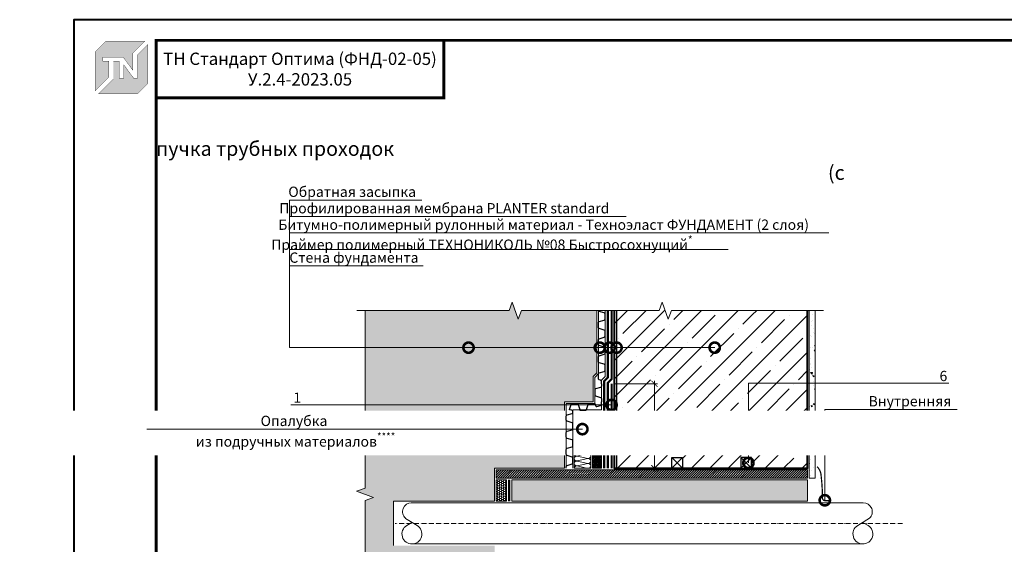
# Model space of a CAD drawing. Units: millimetres. Extents: x -78334 to 111166, y -31745 to 3415.
# Drawn here: x 57134 to 59529, y -7815 to -6540 of the extents above; entities that cross this region are included whole.
import ezdxf
from ezdxf import colors
from ezdxf.entities.mleader import LeaderData, LeaderLine
from ezdxf.enums import TextEntityAlignment as Align
from ezdxf.math import Vec2, Vec3

# ---------------------------------------------------------------- set-up
doc = ezdxf.new("R2010")
doc.units = ezdxf.units.MM
for name, pattern in [('ACAD_ISO10W100', [18, 12, -3, 0, -3]), ('Штриховая', [6, 2, -2, 2]), ('штриховая 50', [1, 0.5, -0.5])]:
    doc.linetypes.add(name, pattern=pattern)
doc.layers.get('0').update_dxf_attribs({"lineweight": 30})
doc.layers.get('DEFPOINTS').update_dxf_attribs({"color": 251, "lineweight": 0})
for name, color, linetype, lineweight in [('FP-XX-МАРКИ ПОМЕЩЕНИЙ', 250, 'Continuous', 25), ('TN-БЕТОН', 251, 'Continuous', 40), ('TN-ГЕРМЕТИК', 20, 'Continuous', 30), ('TN-ГИДРОИЗОЛЯЦИЯ БИТУМАЯ нижняя', 173, 'Continuous', 9), ('TN-ГИДРОИЗОЛЯЦИЯ УСИЛЕНИЕ', 1, 'Continuous', 9), ('TN-ГРУНТОВКА', 6, 'Continuous', 15), ('TN-РАЗМЕРЫ', 184, 'Continuous', 15), ('TN-РАЗМЕРЫ @ 10', 184, 'Continuous', 15), ('TN-УТЕПЛИТЕЛЬ КВ', 42, 'Continuous', 15), ('ТН_Гравий', 34, 'Continuous', 25)]:
    doc.layers.add(name, color=color, linetype=linetype, lineweight=lineweight)
for name, color, linetype, lineweight, true_color in [('TN-АННОТАЦИИ', 7, 'Continuous', 20, 0x000000), ('TN-АННОТАЦИИ @ 10', 7, 'Continuous', 20, 0x000000), ('TN-АННТОТАЦИИ', 7, 'Continuous', 20, 0x000000), ('TN-ТАБЛИЦЫ', 7, 'Continuous', 40, 0x000000)]:
    doc.layers.add(name, color=color, linetype=linetype, lineweight=lineweight, true_color=true_color)
doc.styles.add('TN-Текст', font='isocpeur.ttf')
doc.styles.add('TN-Текст-Аннотативный', font='isocpeur.ttf')
doc.styles.add('ПТС-Текст-Аннотативный', font='isocpeur.ttf')
doc.dimstyles.new('ПТС-Размеры-Аннотативный$0', dxfattribs={"dimtxt": 2.5, "dimasz": 1.5, "dimexe": 0.7, "dimexo": 1, "dimgap": 0.8, "dimtad": 1, "dimdec": 0, "dimzin": 0, "dimdsep": 46, "dimtxsty": 'TN-Текст-Аннотативный', "dimblk": 'ARCHTICK', "dimcen": 2, "dimdle": 0.7, "dimadec": 0, "dimazin": 0, "dimtfac": 1, "dimtdec": 0, "dimtmove": 1, "dimatfit": 3, "dimfxl": 0.7, "dimtolj": 1, "dimtzin": 0, "dimlwd": -1, "dimlwe": -1, "dimarcsym": 0})

# ---------------------------------------------------------------- blocks, each defined once
blk = doc.blocks.new('*U282')
at = {"color": 34, "lineweight": 15}
for points in [[(41.6, 16), (0, 16)], [(41.6, 0), (0, 0)], [(83.2, 16), (41.6, 16)], [(83.2, 0), (41.6, 0)], [(124.8, 16), (83.2, 16)], [(124.8, 0), (83.2, 0)], [(166.4, 16), (124.8, 16)], [(166.4, 0), (124.8, 0)], [(208, 16), (166.4, 16)], [(208, 0), (166.4, 0)]]:
    blk.add_lwpolyline(points, dxfattribs=at)
at = {"color": 34}
for points in [[(41.6, 16), (34.8, 16, 0.331206), (33.3, 14.9), (29.5, 2.3, -0.331206), (26.4, 0), (15.2, 0, -0.331206), (12.1, 2.3), (8.3, 14.9, 0.331206), (6.8, 16), (0, 16)], [(83.2, 16), (76.4, 16, 0.331206), (74.9, 14.9), (71.1, 2.3, -0.331206), (68, 0), (56.8, 0, -0.331206), (53.7, 2.3), (49.9, 14.9, 0.331206), (48.4, 16), (41.6, 16)], [(124.8, 16), (118, 16, 0.331206), (116.5, 14.9), (112.7, 2.3, -0.331206), (109.6, 0), (98.4, 0, -0.331206), (95.3, 2.3), (91.5, 14.9, 0.331206), (90, 16), (83.2, 16)], [(166.4, 16), (159.6, 16, 0.331206), (158.1, 14.9), (154.3, 2.3, -0.331206), (151.2, 0), (140, 0, -0.331206), (136.9, 2.3), (133.1, 14.9, 0.331206), (131.6, 16), (124.8, 16)], [(208, 16), (201.2, 16, 0.331206), (199.7, 14.9), (195.9, 2.3, -0.331206), (192.8, 0), (181.6, 0, -0.331206), (178.5, 2.3), (174.7, 14.9, 0.331206), (173.2, 16), (166.4, 16)]]:
    blk.add_lwpolyline(points, format="xyb", dxfattribs=at)
blk = doc.blocks.new('*U242')
at = {"lineweight": 0}
blk.add_wipeout([(-1460, -55), (-1460, 4593), (-1254, 4668), (-1666, 4818), (-1460, 4893), (-1460, 9336), (-1254, 9411), (-1666, 9561), (-1460, 9636), (-1460, 14301), (0, 14301), (0, 9636), (-206, 9561), (206, 9411), (0, 9336), (0, 4893), (-206, 4818), (206, 4668), (0, 4593), (0, -55)], dxfattribs=at).dxf.layer = 'FP-XX-МАРКИ ПОМЕЩЕНИЙ'
at = {"linetype": 'Continuous'}
blk.add_lwpolyline([(0, 14428), (0, 9636), (0, 9636), (-206, 9561), (206, 9411), (0, 9336), (0, 9336), (0, 4893), (-206, 4818), (206, 4668), (0, 4593), (0, -200)], dxfattribs=at)
blk = doc.blocks.new('_ARCHTICK')
at = {"color": 0, "linetype": 'ByBlock', "ltscale": 10, "const_width": 0.15}
blk.add_lwpolyline([(-0.5, -0.5), (0.5, 0.5)], dxfattribs=at)
blk = doc.blocks.new('*D274')
at = {"layer": 'DEFPOINTS', "color": 0, "transparency": 16777216}
for p in [(58571, -7425.1), (58677.9, -7425.1), (58576, -7630.4)]:
    blk.add_point(p, dxfattribs=at)
at = {"layer": 'TN-РАЗМЕРЫ', "color": 0, "transparency": 16777216}
for p, q in [((58677.9, -7637.4), (58677.9, -7418.1)), ((58581, -7425.1), (58684.9, -7425.1)), ((58586, -7630.4), (58684.9, -7630.4))]:
    blk.add_line(p, q, dxfattribs=at)
at = {"layer": 'TN-РАЗМЕРЫ', "color": 0, "transparency": 16777216, "xscale": 15, "yscale": 15, "zscale": 15}
for p, rotation in [((58677.9, -7425.1), 90), ((58677.9, -7630.4), 270)]:
    blk.add_blockref('_ARCHTICK', p, dxfattribs=dict(at, rotation=rotation))
at = {"layer": 'TN-РАЗМЕРЫ', "color": 0, "transparency": 16777216, "insert": (58657.4, -7527.8), "char_height": 25, "attachment_point": 5, "rotation": 90, "style": 'TN-Текст-Аннотативный', "bg_fill": 3, "box_fill_scale": 1.1, "bg_fill_color": 256, "bg_fill_true_color": 13158600, "bg_fill_transparency": 0}
blk.add_mtext('\\A1;200', dxfattribs=at)
blk = doc.blocks.new('*U243')
at = {"lineweight": 0}
blk.add_wipeout([(-670, -55), (-670, 3500), (-464, 3575), (-876, 3725), (-670, 3800), (-670, 7149), (-464, 7224), (-876, 7374), (-670, 7449), (-670, 11444), (0, 11444), (0, 7449), (-206, 7374), (206, 7224), (0, 7149), (0, 3800), (-206, 3725), (206, 3575), (0, 3500), (0, -55)], dxfattribs=at).dxf.layer = 'FP-XX-МАРКИ ПОМЕЩЕНИЙ'
at = {"linetype": 'Continuous'}
blk.add_lwpolyline([(0, 11149), (0, 7449), (0, 7449), (-206, 7374), (206, 7224), (0, 7149), (0, 7149), (0, 3800), (-206, 3725), (206, 3575), (0, 3500), (0, -200)], dxfattribs=at)
blk = doc.blocks.new('*U59')
blk.add_lwpolyline([(0, 0), (420, 0), (420, 297), (0, 297)], close=True)
at = {"const_width": 0.7}
blk.add_lwpolyline([(20, 5), (415, 5), (415, 292), (20, 292)], close=True, dxfattribs=at)
at = {"color": 0, "style": 'TN-Текст', "flags": 8}
for tag, p, height in [('ФОРМА6_001', (341.77, 11.28), 3.5), ('ФОРМАТ', (397, 1.5), 2.5)]:
    blk.add_attdef(tag, p, '', height=height, dxfattribs=at)
blk.add_attdef('ЛИСТ__', text='', height=2.5, dxfattribs=at).set_placement((410, 9.5), align=Align.MIDDLE_CENTER)
blk = doc.blocks.new('*U247')
at = {"ltscale": 100}
for p, q in [((0, 84), (24, 84)), ((0, 4), (0, 84)), ((24, 84), (48, 84)), ((48, 84), (72, 84)), ((72, 84), (96, 84)), ((96, 84), (120, 84)), ((120, 84), (144, 84)), ((144, 84), (168, 84)), ((168, 84), (192, 84)), ((192, 84), (216, 84)), ((216, 84), (240, 84)), ((240, 84), (264, 84)), ((264, 84), (288, 84)), ((0, 4), (24, 4)), ((24, 4), (48, 4)), ((48, 4), (72, 4)), ((72, 4), (96, 4)), ((96, 4), (120, 4)), ((120, 4), (144, 4)), ((144, 4), (168, 4)), ((168, 4), (192, 4)), ((192, 4), (216, 4)), ((216, 4), (240, 4)), ((240, 4), (264, 4)), ((264, 4), (288, 4))]:
    blk.add_line(p, q, dxfattribs=at)
at = {"lineweight": 9, "ltscale": 100, "transparency": 33554559}
for points in [[(0, 4, 0.451718), (11.9, 17.5), (0.1, 70.5, -1.135042), (23.9, 70.5), (12.1, 17.5, 0.451718), (24, 4, 0.451718)], [(24, 4, 0.451718), (35.9, 17.5), (24.1, 70.5, -1.135042), (47.9, 70.5), (36.1, 17.5, 0.451718), (48, 4, 0.451718)], [(48, 4, 0.451718), (59.9, 17.5), (48.1, 70.5, -1.135042), (71.9, 70.5), (60.1, 17.5, 0.451718), (72, 4, 0.451718)], [(72, 4, 0.451718), (83.9, 17.5), (72.1, 70.5, -1.135042), (95.9, 70.5), (84.1, 17.5, 0.451718), (96, 4, 0.451718)], [(96, 4, 0.451718), (107.9, 17.5), (96.1, 70.5, -1.135042), (119.9, 70.5), (108.1, 17.5, 0.451718), (120, 4, 0.451718)], [(120, 4, 0.451718), (131.9, 17.5), (120.1, 70.5, -1.135042), (143.9, 70.5), (132.1, 17.5, 0.451718), (144, 4, 0.451718)], [(144, 4, 0.451718), (155.9, 17.5), (144.1, 70.5, -1.135042), (167.9, 70.5), (156.1, 17.5, 0.451718), (168, 4, 0.451718)], [(168, 4, 0.451718), (179.9, 17.5), (168.1, 70.5, -1.135042), (191.9, 70.5), (180.1, 17.5, 0.451718), (192, 4, 0.451718)], [(192, 4, 0.451718), (203.9, 17.5), (192.1, 70.5, -1.135042), (215.9, 70.5), (204.1, 17.5, 0.451718), (216, 4, 0.451718)], [(216, 4, 0.451718), (227.9, 17.5), (216.1, 70.5, -1.135042), (239.9, 70.5), (228.1, 17.5, 0.451718), (240, 4, 0.451718)], [(240, 4, 0.451718), (251.9, 17.5), (240.1, 70.5, -1.135042), (263.9, 70.5), (252.1, 17.5, 0.451718), (264, 4, 0.451718)], [(264, 4, 0.451718), (275.9, 17.5), (264.1, 70.5, -1.135042), (287.9, 70.5), (276.1, 17.5, 0.451718), (288, 4, 0.451718)]]:
    blk.add_lwpolyline(points, format="xyb", dxfattribs=at)
blk = doc.blocks.new('_DotSmall')
at = {"color": 0, "linetype": 'ByBlock', "const_width": 0.5}
blk.add_lwpolyline([(-0.0625, 0, 1), (0.0625, 0, 1)], format="xyb", close=True, dxfattribs=at)
blk = doc.blocks.new('TN_логотоп')
h = blk.add_hatch(color=1)
h.dxf.hatch_style = 1
h.paths.add_polyline_path([(-110.4, 15.5), (-110.4, 204.9), (-59, 256.2), (130.4, 256.2), (72.8, 198.7), (72.8, 114.9), (25.6, 179.3), (-73.9, 179.3), (-73.9, 158.9), (-44.6, 158.9), (-44.6, 81.3)])
h.paths.add_polyline_path([(-94.7, 0), (-22.3, 72.4), (-22.3, 158.8), (6.8, 158.8), (6.8, 76.8), (28.8, 76.8), (28.8, 141.3), (75.9, 76.9), (94.7, 76.9), (94.7, 189.5), (145.9, 240.7), (145.9, 51.2), (94.7, 0)])
at = {"color": 1, "const_width": 1.44}
for points in [[(-110.4, 15.5), (-110.4, 204.9), (-59, 256.2), (130.4, 256.2), (72.8, 198.7), (72.8, 114.9), (25.6, 179.3), (-73.9, 179.3), (-73.9, 158.9), (-44.6, 158.9), (-44.6, 81.3)], [(-94.7, 0), (-22.3, 72.4), (-22.3, 158.8), (6.8, 158.8), (6.8, 76.8), (28.8, 76.8), (28.8, 141.3), (75.9, 76.9), (94.7, 76.9), (94.7, 189.5), (145.9, 240.7), (145.9, 51.2), (94.7, 0)]]:
    blk.add_lwpolyline(points, close=True, dxfattribs=at)

msp = doc.modelspace()

# ---------------------------------------------------------------- hatches: boundary and pattern name
at = {"lineweight": 9, "transparency": 33554687}
h = msp.add_hatch(dxfattribs=at)
h.set_pattern_fill('AR-SAND', color=256, scale=0.5)
h.set_pattern_definition([(37.5, (29815.253, -26018.648), (-0.800016, 24.470662), [0, -19.304, 0, -21.59, 0, -20.6375]), (7.5, (29815.253, -26018.648), (22.476164, 35.841255), [0, -10.414, 0, -17.399, 0, -6.6675]), (327.5, (29799.632, -26018.648), (39.549619, 0.071859), [0, -6.35, 0, -22.86, 0, -29.845]), (317.5, (29799.632, -26018.648), (38.177823, 11.146466), [0, -3.175, 0, -14.986, 0, -17.145])])
h.paths.add_polyline_path([(58042.8, -7818.4), (58042.8, -7710.4), (58288.9, -7710.4), (58288.9, -7630.4), (58459, -7630.4), (58459, -7468.7), (58529, -7468.7), (58529, -7407.7), (58538, -7398.7), (58538, -7219.3), (57947.9, -7219.3), (57947.9, -8670.1), (58538, -8670.1), (58538, -8490.7), (58529, -8481.7), (58529, -8464.4), (58459, -8464.4), (58459, -8259), (58288.9, -8259), (58288.9, -8179), (58193, -8179), (58042.8, -8179), (58042.8, -8071), (58193, -8071), (58288.9, -8071), (58288.9, -7991), (58459, -7991), (58459, -7898.4), (58288.9, -7898.4), (58288.9, -7818.4)])
at = {"layer": 'TN-БЕТОН', "lineweight": 9}
h = msp.add_hatch(dxfattribs=at)
h.set_pattern_fill('ANSI35', color=256, scale=10)
h.set_pattern_definition([(45, (28438.777, 27.31), (-44.90128, 44.90128), []), (45, (28483.68, 27.31), (-44.90128, 44.90128), [79.375, -15.875, 0, -15.875])])
h.paths.add_polyline_path([(58580, -7219.3), (58580, -7630.4), (59050, -7630.4), (59050, -7219.3)])
h = msp.add_hatch(dxfattribs=at)
h.set_pattern_fill('AR-CONC', color=256, scale=0.2, angle=90)
h.set_pattern_definition([(140, (38586.29, -38320.3), (3.187817, 36.436934), [3.81, -41.91]), (85, (38586.29, -38320.3), (-38.21137, -7.048684), [3.048, -33.528117]), (190.45144, (38586.556, -38317.262), (-35.02355, 29.38825), [3.238, -35.61805]), (136.1842, (38576.13, -38320.3), (8.408466, 54.21581), [5.715, -62.865]), (186.63556, (38576.83, -38315.78), (-49.485225, 47.48083), [4.857005, -53.42712]), (81.18415, (38576.13, -38320.3), (-49.485225, 47.48083), [4.57199, -50.29195]), (111, (38578.67, -38315.22), (20.45304, 30.322878), [3.81, -41.91]), (56, (38578.67, -38315.22), (-36.837593, 12.360406), [3.048, -33.528]), (161.45145, (38580.375, -38312.69), (-16.384554, 42.683284), [3.238, -35.617988]), (127.5, (38586.29, -38320.299), (-16.911008, 0.6177207), [0, -33.1216, 0, -34.036, 0, -33.655]), (97.5, (38586.29, -38320.299), (-20.036115, 13.3639325), [0, -19.4056, 0, -32.3596, 0, -12.827]), (57.5, (38586.29, -38331.627), (1.145749, 27.118119), [0, -12.7, 0, -39.624, 0, -52.578]), (47.5, (38586.29, -38336.707), (-5.085298, 29.625836), [0, -16.51, 0, -26.3144, 0, -37.338])])
h.paths.add_polyline_path([(59069, -7654.4), (59069, -7219.3), (59054, -7219.3), (59054, -7654.4)])
at = {"layer": 'TN-ГЕРМЕТИК', "lineweight": 18}
h = msp.add_hatch(dxfattribs=at)
h.set_pattern_fill('HONEY', color=256, angle=180)
h.set_pattern_definition([(180, (31939.917, -25708.0576), (-4.7625, -2.74963064), [3.175, -6.35]), (300, (31939.917, -25708.0576), (4.7625, -2.74963066), [3.175, -6.35]), (240, (31939.917, -25708.0576), (-1e-08, -5.4992613), [-6.35, 3.175])])
h.paths.add_polyline_path([(58317.9, -7710.4), (58317.9, -7658.4), (58292.9, -7658.4), (58292.9, -7710.4)])
h = msp.add_hatch(dxfattribs=at)
h.set_pattern_fill('HONEY', color=256, scale=2)
h.set_pattern_definition([(0, (1836.2206, -3124.269), (9.525, 5.4992613), [6.35, -12.7]), (120, (1836.2206, -3124.269), (-9.525, 5.4992613), [6.35, -12.7]), (60, (1836.2206, -3124.269), (2e-08, 10.9985226), [-12.7, 6.35])])
h.paths.add_polyline_path([(58330.9, -7710.4), (59050, -7710.4), (59050, -7658.4), (58330.9, -7658.4)])

# ---------------------------------------------------------------- linework, layer by layer
at = {"lineweight": 15, "ltscale": 3}
for p, q in [((59185.6, -7714.4), (58086.2, -7714.4)), ((58100.4, -7769.5), (58072.1, -7752.1)), ((59172.3, -7769.5), (59200.6, -7752)), ((58075.4, -7769.5), (58087.9, -7761.8)), ((59197.3, -7769.5), (59184.8, -7761.8)), ((59185.6, -7814.4), (58089.7, -7814.4))]:
    msp.add_line(p, q, dxfattribs=at)
at = {"linetype": 'ACAD_ISO10W100', "lineweight": 9}
msp.add_line((59281.4, -7764.4), (58046.8, -7764.4), dxfattribs=at)
at = {"lineweight": 9, "transparency": 33554687}
msp.add_lwpolyline([(58042.8, -7818.4), (58042.8, -7710.4), (58288.9, -7710.4), (58288.9, -7630.4), (58459, -7630.4), (58459, -7468.7), (58529, -7468.7), (58529, -7407.7), (58538, -7398.7), (58538, -7219.3), (57947.9, -7219.3), (57947.9, -8670.1)], dxfattribs=at)
at = {"lineweight": 15, "const_width": 3}
msp.add_lwpolyline([(59073.6, -7626.4), (59076.5, -7630.1, -0.136318), (59082.9, -7645.5, -0.029954), (59086.5, -7703, 0.398504), (59092.2, -7709), (59102, -7709.1)], format="xyb", dxfattribs=at)
at = {"lineweight": 15, "ltscale": 3}
for centre, radius, start, end in [((58086.6, -7736), 21.6, 88.8036, 227.7252), ((59186.1, -7736), 21.6, 312.2778, 91.1994), ((58087.9, -7790.2), 24.2, 121.0668, 271.918), ((58087.9, -7790.2), 24.2, 268.0879, 58.9391), ((59184.8, -7790.2), 24.2, 121.0638, 271.915), ((59184.8, -7790.2), 24.2, 268.085, 58.9362)]:
    msp.add_arc(centre, radius, start, end, dxfattribs=at)
at = {"layer": 'TN-БЕТОН'}
msp.add_lwpolyline([(58580, -7219.3), (58580, -7630.4), (59050, -7630.4), (59050, -7219.3)], close=True, dxfattribs=at)
at = {"layer": 'TN-БЕТОН', "lineweight": 20}
msp.add_lwpolyline([(59069, -7654.4), (59069, -7219.3), (59054, -7219.3), (59054, -7654.4)], close=True, dxfattribs=at)
at = {"layer": 'TN-ГЕРМЕТИК', "lineweight": 18}
for points in [[(58292.9, -7658.4), (58317.9, -7658.4), (58317.9, -7710.4), (58292.9, -7710.4)], [(58330.9, -7710.4), (59050, -7710.4), (59050, -7658.4), (58330.9, -7658.4)]]:
    msp.add_lwpolyline(points, close=True, dxfattribs=at)
at = {"layer": 'TN-ГИДРОИЗОЛЯЦИЯ БИТУМАЯ нижняя', "linetype": 'штриховая 50', "ltscale": 10, "const_width": 5}
for points in [[(58555.5, -7630.4), (58555.5, -7418.7), (58564.5, -7409.7), (58564.5, -7219.3)], [(58564.5, -7630.4), (58564.5, -7422.4), (58573.5, -7413.4), (58573.5, -7219.3)], [(58324.4, -7658.4), (58324.4, -7710.4)]]:
    msp.add_lwpolyline(points, dxfattribs=at)
at = {"layer": 'TN-ГИДРОИЗОЛЯЦИЯ УСИЛЕНИЕ', "linetype": 'штриховая 50', "ltscale": 10, "const_width": 5}
msp.add_lwpolyline([(58573.5, -7630.4), (58573.5, -7425.1)], dxfattribs=at)
at = {"layer": 'TN-ГРУНТОВКА', "linetype": 'Штриховая', "ltscale": 0.5, "const_width": 3}
msp.add_lwpolyline([(58586, -7630.4), (58586, -7247.2)], dxfattribs=at)
at = {"layer": 'TN-ТАБЛИЦЫ', "color": 7, "const_width": 7}
msp.add_lwpolyline([(58165.7, -6730), (57465.7, -6730), (57465.7, -6590), (58165.7, -6590)], close=True, dxfattribs=at)

# ---------------------------------------------------------------- block references
at = {"xscale": 0.5, "yscale": 0.5, "zscale": 0.5}
msp.add_blockref('TN_логотоп', (57372.8, -6720.4), dxfattribs=at)
at = {"layer": 'TN-УТЕПЛИТЕЛЬ КВ', "ltscale": 100, "xscale": -0.5, "yscale": 0.5, "zscale": 0.5, "rotation": 90}
msp.add_blockref('*U247', (58524.8, -7492.7), dxfattribs=at)
at = {"layer": 'ТН_Гравий', "ltscale": 100, "xscale": -1, "rotation": 90}
msp.add_blockref('*U282', (58558, -7199), dxfattribs=at)

# ---------------------------------------------------------------- texts
at = {"layer": 'TN-АННОТАЦИИ', "color": 0, "insert": (57815.7, -6660), "char_height": 30, "width": 700, "attachment_point": 5, "style": 'TN-Текст-Аннотативный'}
msp.add_mtext('ТН Стандарт Оптима (ФНД-02-05)\\P{\\fISOCPEUR|b1|i0|c204|p34;\\C1;У.2.4-2023.05}', dxfattribs=at)
at = {"layer": 'TN-АННТОТАЦИИ', "char_height": 35, "attachment_point": 1, "style": 'ПТС-Текст-Аннотативный'}
for s, insert in [('\\pi401.15442;{\\fISOCPEUR|b1|i0|c204|p34;Обустройство трубных проходок с применением\\P\\pi402.87294;специальных вводов заводсткого изготовления}', (50565.7, -6777.6)), ('\\pi440.92954;{\\fISOCPEUR|b1|i0|c204|p34;Обустройство трубных проходок. Вариант 1\\P\\pi492.91792;(с применением мастики ТЕХНОНИКОЛЬ)}', (52865.7, -6777.6)), ('\\pi437.51874;{\\fISOCPEUR|b1|i0|c204|p34;Обустройство трубных проходок. Вариант 2\\P\\pi112.40442;(с применением безосновного битумно-полимерного материала ТН Флекс)}', (55165.7, -6777.6)), ('\\pi496.4599;{\\fISOCPEUR|b1|i0|c204|p34;Обустройство пучка трубных проходок}', (57465.7, -6777.6))]:
    msp.add_mtext_dynamic_manual_height_columns(s, width=1850, gutter_width=20358.2, heights=[129.4], dxfattribs=dict(at, insert=insert))

# ---------------------------------------------------------------- next in the draw order: block references
at = {"layer": 'TN-АННОТАЦИИ', "xscale": 0.1, "yscale": 0.1, "zscale": 0.1}
msp.add_blockref('*U242', (57974.1, -8642.2), dxfattribs=at)

# ---------------------------------------------------------------- next in the draw order: dimensions: what is measured, and where the dimension line sits
at = {"layer": 'TN-РАЗМЕРЫ @ 10'}
dim = msp.add_linear_dim(base=(58677.9, -7425.1), p1=(58576, -7630.4), p2=(58571, -7425.1), angle=90, text='200', dimstyle='ПТС-Размеры-Аннотативный$0', override={"dimscale": 10, "dimtix": 0, "dimtofl": 1, "dimtmove": 1, "dimatfit": 3, "dimtfill": 1}, dxfattribs=at)
dim.commit()
dim.dimension.update_dxf_attribs({"geometry": '*D274', "text_midpoint": (58657.4, -7527.8)})

# ---------------------------------------------------------------- next in the draw order: wipeouts: each hides what was drawn before it
for points in [[(58720.2, -7604.4), (58746.2, -7604.4), (58746.2, -7630.4), (58720.2, -7630.4)], [(58887.7, -7604.4), (58913.7, -7604.4), (58913.7, -7630.4), (58887.7, -7630.4)]]:
    msp.add_wipeout(points)

# ---------------------------------------------------------------- next in the draw order: linework, layer by layer
at = {"layer": 'TN-ГЕРМЕТИК'}
for points in [[(58720.2, -7604.4), (58746.2, -7604.4), (58746.2, -7630.4), (58720.2, -7630.4)], [(58913.7, -7604.4), (58887.7, -7604.4), (58887.7, -7630.4), (58913.7, -7630.4)]]:
    msp.add_lwpolyline(points, close=True, dxfattribs=at)
for points in [[(58720.2, -7604.4), (58746.2, -7630.4)], [(58720.2, -7630.4), (58746.2, -7604.4)], [(58913.7, -7604.4), (58887.7, -7630.4)], [(58913.7, -7630.4), (58887.7, -7604.4)]]:
    msp.add_lwpolyline(points, dxfattribs=at)

# ---------------------------------------------------------------- next in the draw order: block references
at = {"layer": 'TN-АННОТАЦИИ', "xscale": -0.1, "yscale": 0.1, "zscale": 0.1, "rotation": 90}
msp.add_blockref('*U243', (59069, -7247.2), dxfattribs=at)

# ---------------------------------------------------------------- next in the draw order: block references
at = {"layer": 'TN-ТАБЛИЦЫ', "color": 7, "xscale": 10, "yscale": 10, "zscale": 10}
msp.add_blockref('*U59', (57265.7, -9510), dxfattribs=at)

# ---------------------------------------------------------------- next in the draw order: leaders
at = {"layer": 'TN-АННОТАЦИИ @ 10'}
ml = msp.add_multileader_mtext('Standard', dxfattribs=at)
ml.set_content('\\A1;Обратная засыпка', color=256, style='TN-Текст')
ml.set_leader_properties(color=256, linetype='ByLayer', lineweight=-1)
ml.set_arrow_properties(name='DOTSMALL')
ml.build(insert=Vec2(0, 0))
ml.multileader.update_dxf_attribs({"text_left_attachment_type": 6, "text_right_attachment_type": 6, "dogleg_length": 100, "arrow_head_size": 50, "scale": 10})
ctx = ml.context
ctx.base_point, ctx.scale, ctx.char_height, ctx.arrow_head_size, ctx.landing_gap_size, ctx.plane_origin = Vec3(57798.2, -6978.3), 10, 25, 50, 0, Vec3(55687.5, -7872.2)
ctx.left_attachment, ctx.right_attachment, ctx.text_align_type = 6, 6, 1
notes = []
notes.append((ctx, [(1, (1, 1, 0), (57790, -6978.3), (1, 0), 8.18, [(0, [(58225.6, -7337.2), (57790, -7337.2)], 0, [])])]))
ctx.mtext.insert, ctx.mtext.alignment, ctx.mtext.line_spacing_style, ctx.mtext.flow_direction = Vec3(57942.6, -6945.8), 2, 2, 5
ml = msp.add_multileader_mtext('Standard', dxfattribs=at)
ml.set_content('\\A1;Профилированная мембрана PLANTER standard', color=256, style='TN-Текст')
ml.set_leader_properties(color=256, linetype='ByLayer', lineweight=-1)
ml.set_arrow_properties(name='DOTSMALL')
ml.build(insert=Vec2(0, 0))
ml.multileader.update_dxf_attribs({"text_left_attachment_type": 6, "text_right_attachment_type": 6, "dogleg_length": 100, "arrow_head_size": 50, "scale": 10})
ctx = ml.context
ctx.base_point, ctx.scale, ctx.char_height, ctx.arrow_head_size, ctx.landing_gap_size, ctx.plane_origin = Vec3(57798.2, -7018.3), 10, 25, 50, 0, Vec3(55687.5, -8067.8)
ctx.left_attachment, ctx.right_attachment, ctx.text_align_type = 6, 6, 1
notes.append((ctx, [(1, (1, 1, 0), (57790, -7018.3), (1, 0), 8.18, [(0, [(58544.8, -7337.2), (57790, -7337.2)], 0, [])])]))
ctx.mtext.insert, ctx.mtext.alignment, ctx.mtext.line_spacing_style, ctx.mtext.flow_direction = Vec3(58166.9, -6985.8), 2, 2, 5
ml = msp.add_multileader_mtext('Standard', dxfattribs=at)
ml.set_content('\\A1;Битумно-полимерный рулонный материал - Техноэласт ФУНДАМЕНТ (2 слоя)', color=256, style='TN-Текст')
ml.set_leader_properties(color=256, linetype='ByLayer', lineweight=-1)
ml.set_arrow_properties(name='DOTSMALL')
ml.build(insert=Vec2(0, 0))
ml.multileader.update_dxf_attribs({"text_left_attachment_type": 6, "text_right_attachment_type": 6, "dogleg_length": 100, "arrow_head_size": 50, "scale": 10})
ctx = ml.context
ctx.base_point, ctx.scale, ctx.char_height, ctx.arrow_head_size, ctx.landing_gap_size, ctx.plane_origin = Vec3(57798.2, -7058.3), 10, 25, 50, 0, Vec3(55687.5, -7992.2)
ctx.left_attachment, ctx.right_attachment, ctx.text_align_type = 6, 6, 1
notes.append((ctx, [(1, (1, 1, 0), (57790, -7058.3), (1, 0), 8.18, [(0, [(58568.8, -7337.2), (57790, -7337.2)], 0, [])])]))
ctx.mtext.insert, ctx.mtext.alignment, ctx.mtext.line_spacing_style, ctx.mtext.flow_direction = Vec3(58408.2, -7025.8), 2, 2, 5
ml = msp.add_multileader_mtext('Standard', dxfattribs=at)
ml.set_content('\\A1;Праймер полимерный ТЕХНОНИКОЛЬ №08 Быстросохнущий{\\H0.7x;\\S*^ ;}', color=256, style='TN-Текст')
ml.set_leader_properties(color=256, linetype='ByLayer', lineweight=-1)
ml.set_arrow_properties(name='DOTSMALL')
ml.build(insert=Vec2(0, 0))
ml.multileader.update_dxf_attribs({"text_left_attachment_type": 6, "text_right_attachment_type": 6, "dogleg_length": 100, "arrow_head_size": 50, "scale": 10})
ctx = ml.context
ctx.base_point, ctx.scale, ctx.char_height, ctx.arrow_head_size, ctx.landing_gap_size, ctx.plane_origin = Vec3(57798.2, -7098.3), 10, 25, 50, 0, Vec3(55687.5, -8032.2)
ctx.left_attachment, ctx.right_attachment, ctx.text_align_type = 6, 6, 1
notes.append((ctx, [(1, (1, 1, 0), (57790, -7098.3), (1, 0), 8.18, [(0, [(58585.7, -7337.2), (57790, -7337.2)], 0, [])])]))
ctx.mtext.insert, ctx.mtext.alignment, ctx.mtext.line_spacing_style, ctx.mtext.flow_direction = Vec3(58258.2, -7065.8), 2, 2, 5
ml = msp.add_multileader_mtext('Standard', dxfattribs=at)
ml.set_content('Стена фундамента', color=256, style='TN-Текст')
ml.set_leader_properties(color=256, linetype='ByLayer', lineweight=-1)
ml.set_arrow_properties(name='DOTSMALL')
ml.build(insert=Vec2(0, 0))
ml.multileader.update_dxf_attribs({"text_left_attachment_type": 6, "text_right_attachment_type": 6, "dogleg_length": 100, "arrow_head_size": 50, "scale": 10})
ctx = ml.context
ctx.base_point, ctx.scale, ctx.char_height, ctx.arrow_head_size, ctx.landing_gap_size, ctx.plane_origin = Vec3(57798.2, -7138.3), 10, 25, 50, 0, Vec3(55687.5, -8152.2)
ctx.left_attachment, ctx.right_attachment, ctx.text_align_type = 6, 6, 1
notes.append((ctx, [(1, (1, 1, 0), (57790, -7138.3), (1, 0), 8.18, [(0, [(58824.4, -7337.2), (57790, -7337.2)], 0, [])])]))
ctx.mtext.insert, ctx.mtext.alignment, ctx.mtext.line_spacing_style, ctx.mtext.flow_direction = Vec3(57946.9, -7105.8), 2, 2, 5
for ctx, leaders in notes:
    for number, flags, end, landing, length, lines in leaders:
        leader = LeaderData()
        leader.index, (leader.has_last_leader_line, leader.has_dogleg_vector, leader.attachment_direction) = number, flags
        leader.last_leader_point, leader.dogleg_vector, leader.dogleg_length = Vec3(end), Vec3(landing), length
        for number, points, colour, breaks in lines:
            line = LeaderLine()
            line.index, line.vertices, line.color, line.breaks = number, Vec3.list(points), colors.encode_raw_color(colour), breaks
            leader.lines.append(line)
        ctx.leaders.append(leader)

# ---------------------------------------------------------------- next in the draw order: leaders
ml = msp.add_multileader_mtext('Standard', dxfattribs=at)
ml.set_content('\\A1;6', color=256, style='TN-Текст')
ml.set_leader_properties(color=256, linetype='ByLayer', lineweight=-1)
ml.set_arrow_properties(name='DOTSMALL')
ml.build(insert=Vec2(0, 0))
ml.multileader.update_dxf_attribs({"text_left_attachment_type": 6, "text_right_attachment_type": 6, "dogleg_length": 100, "arrow_head_size": 50, "scale": 10})
ctx = ml.context
ctx.base_point, ctx.scale, ctx.char_height, ctx.arrow_head_size, ctx.landing_gap_size, ctx.plane_origin = Vec3(59374.4, -7423.5), 10, 25, 50, 0, Vec3(57663.7, -8534.6)
ctx.left_attachment, ctx.right_attachment, ctx.text_align_type = 6, 6, 1
notes = []
notes.append((ctx, [(1, (1, 1, 0), (59366.2, -7423.5), (1, 0), 8.18, [(0, [(58906.3, -7617.4), (58906.3, -7423.5)], 0, [])])]))
ctx.mtext.insert, ctx.mtext.alignment, ctx.mtext.line_spacing_style, ctx.mtext.flow_direction = Vec3(59380.7, -7393.5), 2, 2, 5
ctx.mtext.has_bg_fill, ctx.mtext.bg_color, ctx.mtext.bg_scale_factor, ctx.mtext.bg_transparency, ctx.mtext.use_window_bg_color = 1, -1027028792, 1.5, 0, 1
for ctx, leaders in notes:
    for number, flags, end, landing, length, lines in leaders:
        leader = LeaderData()
        leader.index, (leader.has_last_leader_line, leader.has_dogleg_vector, leader.attachment_direction) = number, flags
        leader.last_leader_point, leader.dogleg_vector, leader.dogleg_length = Vec3(end), Vec3(landing), length
        for number, points, colour, breaks in lines:
            line = LeaderLine()
            line.index, line.vertices, line.color, line.breaks = number, Vec3.list(points), colors.encode_raw_color(colour), breaks
            leader.lines.append(line)
        ctx.leaders.append(leader)

# ---------------------------------------------------------------- next in the draw order: wipeouts: each hides what was drawn before it
msp.add_wipeout([(58460.8, -7630.4), (58524.4, -7630.4), (58524.4, -7646.7), (58460.8, -7646.7)]).dxf.layer = 'TN-РАЗМЕРЫ'

# ---------------------------------------------------------------- next in the draw order: hatches: boundary and pattern name
at = {"lineweight": 15}
h = msp.add_hatch(dxfattribs=at)
h.set_pattern_fill('ZEM_OBECNE', color=256, scale=2, style=0)
h.set_pattern_definition([(45, (56439.9553, -6518.763), (-2.828427, 2.828427), [])])
h.paths.add_polyline_path([(59050, -7634.4), (59050, -7654.4), (58292.9, -7654.4), (58292.9, -7634.4)])
at = {"layer": 'TN-ГЕРМЕТИК', "lineweight": 18}
h = msp.add_hatch(dxfattribs=at)
h.set_pattern_fill('ANSI37', color=256)
h.set_pattern_definition([(45, (-1397.3626, 9380.8355), (-2.24506403, 2.24506403), []), (135, (-1397.3626, 9380.8355), (-2.24506403, -2.24506403), [])])
h.paths.add_polyline_path([(58526.8, -7630.4), (58549, -7630.4), (58549, -7492.7), (58526.8, -7492.7)])

# ---------------------------------------------------------------- next in the draw order: linework, layer by layer
at = {"lineweight": 15}
msp.add_lwpolyline([(59050, -7634.4), (59050, -7654.4), (58292.9, -7654.4), (58292.9, -7634.4)], close=True, dxfattribs=at)
at = {"layer": 'TN-ГЕРМЕТИК', "lineweight": 18}
msp.add_lwpolyline([(58526.8, -7630.4), (58549, -7630.4), (58549, -7492.7), (58526.8, -7492.7)], close=True, dxfattribs=at)
at = {"layer": 'TN-УТЕПЛИТЕЛЬ КВ'}
msp.add_lwpolyline([(58522.8, -7630.4), (58482.8, -7630.4)], dxfattribs=at)

# ---------------------------------------------------------------- next in the draw order: leaders
at = {"layer": 'TN-АННОТАЦИИ @ 10'}
ml = msp.add_multileader_mtext('Standard', dxfattribs=at)
ml.set_content('\\A1;Внутренняя\\Pмуфта', color=256, style='TN-Текст')
ml.set_leader_properties(color=256, linetype='ByLayer', lineweight=-1)
ml.set_arrow_properties(name='DOTSMALL')
ml.build(insert=Vec2(0, 0))
ml.multileader.update_dxf_attribs({"text_left_attachment_type": 6, "text_right_attachment_type": 6, "dogleg_length": 100, "arrow_head_size": 50, "scale": 10})
ctx = ml.context
ctx.base_point, ctx.scale, ctx.char_height, ctx.arrow_head_size, ctx.landing_gap_size, ctx.plane_origin = Vec3(59210.5, -7487.4), 10, 25, 50, 0, Vec3(57098.2, -8580.6)
ctx.left_attachment, ctx.right_attachment, ctx.text_align_type = 6, 6, 1
notes = []
notes.append((ctx, [(1, (1, 1, 0), (59092.2, -7487.4), (1, 0), 118.3, [(1, [(59092.2, -7708.2)], 0, [])])]))
ctx.mtext.insert, ctx.mtext.alignment, ctx.mtext.line_spacing_style, ctx.mtext.flow_direction = Vec3(59299.3, -7454.9), 2, 2, 5
ctx.mtext.has_bg_fill, ctx.mtext.bg_color, ctx.mtext.bg_scale_factor, ctx.mtext.bg_transparency, ctx.mtext.use_window_bg_color = 1, -1027028792, 1.5, 0, 1
for ctx, leaders in notes:
    for number, flags, end, landing, length, lines in leaders:
        leader = LeaderData()
        leader.index, (leader.has_last_leader_line, leader.has_dogleg_vector, leader.attachment_direction) = number, flags
        leader.last_leader_point, leader.dogleg_vector, leader.dogleg_length = Vec3(end), Vec3(landing), length
        for number, points, colour, breaks in lines:
            line = LeaderLine()
            line.index, line.vertices, line.color, line.breaks = number, Vec3.list(points), colors.encode_raw_color(colour), breaks
            leader.lines.append(line)
        ctx.leaders.append(leader)

# ---------------------------------------------------------------- next in the draw order: leaders
ml = msp.add_multileader_mtext('Standard', dxfattribs=at)
ml.set_content('\\A1;1', color=256, style='TN-Текст')
ml.set_leader_properties(color=256, linetype='ByLayer', lineweight=-1)
ml.set_arrow_properties(name='DOTSMALL')
ml.build(insert=Vec2(0, 0))
ml.multileader.update_dxf_attribs({"text_left_attachment_type": 6, "text_right_attachment_type": 6, "dogleg_length": 100, "arrow_head_size": 50, "scale": 10})
ctx = ml.context
ctx.base_point, ctx.scale, ctx.char_height, ctx.arrow_head_size, ctx.landing_gap_size, ctx.plane_origin = Vec3(57805.1, -7476.3), 10, 25, 50, 0, Vec3(59923.4, -8615.8)
ctx.left_attachment, ctx.right_attachment, ctx.text_align_type = 6, 6, 1
notes = []
notes.append((ctx, [(1, (1, 1, 0), (57820.8, -7476.3), (-1, 0), 8.18, [(1, [(58573.5, -7476.3)], 0, [])])]))
ctx.mtext.insert, ctx.mtext.alignment, ctx.mtext.line_spacing_style, ctx.mtext.flow_direction = Vec3(57808.9, -7446.3), 2, 2, 5
ctx.mtext.has_bg_fill, ctx.mtext.bg_color, ctx.mtext.bg_scale_factor, ctx.mtext.bg_transparency, ctx.mtext.use_window_bg_color = 1, -1027028792, 1.5, 0, 1
for ctx, leaders in notes:
    for number, flags, end, landing, length, lines in leaders:
        leader = LeaderData()
        leader.index, (leader.has_last_leader_line, leader.has_dogleg_vector, leader.attachment_direction) = number, flags
        leader.last_leader_point, leader.dogleg_vector, leader.dogleg_length = Vec3(end), Vec3(landing), length
        for number, points, colour, breaks in lines:
            line = LeaderLine()
            line.index, line.vertices, line.color, line.breaks = number, Vec3.list(points), colors.encode_raw_color(colour), breaks
            leader.lines.append(line)
        ctx.leaders.append(leader)

# ---------------------------------------------------------------- next in the draw order: linework, layer by layer
at = {"color": 34}
for points in [[(58549, -7425.1), (58549, -7419.5, 0.331206), (58546.7, -7416.4), (58543.1, -7415.3, -0.331206), (58542, -7413.8), (58542, -7407)], [(58549, -7425.1), (58549, -7430.7, -0.331206), (58546.7, -7433.8), (58534.1, -7437.5, 0.331206), (58533, -7439.1), (58533, -7445.9)], [(58533, -7445.9), (58533, -7452.7, 0.331206), (58534.1, -7454.2), (58546.7, -7458, -0.331206), (58549, -7461.1), (58549, -7468.7)]]:
    msp.add_lwpolyline(points, format="xyb", dxfattribs=at)

# ---------------------------------------------------------------- next in the draw order: leaders
at = {"layer": 'TN-АННОТАЦИИ @ 10'}
ml = msp.add_multileader_mtext('Standard', dxfattribs=at)
ml.set_content('\\A1;{\\C7;Опалубка^J из подручных материалов\\H0.7x;\\S*^ ;\\S*^ ;\\S*^ ;\\S*^ ;}', color=256, style='TN-Текст')
ml.set_leader_properties(color=256, linetype='ByLayer', lineweight=-1)
ml.set_arrow_properties(name='DOTSMALL')
ml.build(insert=Vec2(0, 0))
ml.multileader.update_dxf_attribs({"text_left_attachment_type": 6, "text_right_attachment_type": 6, "dogleg_length": 100, "arrow_head_size": 50, "scale": 10})
ctx = ml.context
ctx.base_point, ctx.scale, ctx.char_height, ctx.arrow_head_size, ctx.landing_gap_size, ctx.plane_origin = Vec3(57565.2, -7535.2), 10, 25, 50, 0, Vec3(59923.4, -8624.7)
ctx.left_attachment, ctx.right_attachment, ctx.text_align_type = 6, 6, 1
notes = []
notes.append((ctx, [(1, (1, 1, 0), (58045.2, -7535.2), (-1, 0), 8.18, [(1, [(58502.5, -7535.2)], 0, [])])]))
ctx.mtext.insert, ctx.mtext.width, ctx.mtext.alignment, ctx.mtext.line_spacing_style, ctx.mtext.flow_direction = Vec3(57801.1, -7502.7), 531.466, 2, 2, 5
ctx.mtext.has_bg_fill, ctx.mtext.bg_color, ctx.mtext.bg_scale_factor, ctx.mtext.bg_transparency, ctx.mtext.use_window_bg_color = 1, -1027028792, 1.5, 0, 1
for ctx, leaders in notes:
    for number, flags, end, landing, length, lines in leaders:
        leader = LeaderData()
        leader.index, (leader.has_last_leader_line, leader.has_dogleg_vector, leader.attachment_direction) = number, flags
        leader.last_leader_point, leader.dogleg_vector, leader.dogleg_length = Vec3(end), Vec3(landing), length
        for number, points, colour, breaks in lines:
            line = LeaderLine()
            line.index, line.vertices, line.color, line.breaks = number, Vec3.list(points), colors.encode_raw_color(colour), breaks
            leader.lines.append(line)
        ctx.leaders.append(leader)

# ---------------------------------------------------------------- next in the draw order: linework, layer by layer
at = {"color": 34, "lineweight": 15}
msp.add_lwpolyline([(58558, -7407), (58549, -7416), (58549, -7488.7), (58479, -7488.7), (58479, -7630.4)], dxfattribs=at)
at = {"color": 34}
for points in [[(58463, -7509.5), (58463, -7503.9, -0.331206), (58465.2, -7500.8), (58477.8, -7497, 0.331206), (58479, -7495.5), (58479, -7490.9, 0.325236), (58477.2, -7489.4), (58471.9, -7488.7, -0.45673), (58471.1, -7487.6), (58474.9, -7475, -0.331206), (58478, -7472.7), (58489.2, -7472.7, -0.331206), (58492.3, -7475), (58496.1, -7487.6, 0.331206), (58497.6, -7488.7), (58504.4, -7488.7), (58511.2, -7488.7, 0.331206), (58512.7, -7487.6), (58516.5, -7475, -0.331206), (58519.6, -7472.7), (58530.8, -7472.7, -0.331206), (58533.9, -7475), (58535.1, -7479.2, 0.39268), (58537.5, -7480.2), (58546.7, -7477.4, 0.331206), (58549, -7474.4), (58549, -7468.7)], [(58463, -7630.4), (58463, -7626.6, -0.331206), (58465.2, -7623.5), (58477.8, -7619.8, 0.331206), (58479, -7618.2), (58479, -7611.4), (58479, -7604.6, 0.331206), (58477.8, -7603.1), (58465.2, -7599.3, -0.331206), (58463, -7596.2), (58463, -7585, -0.331206), (58465.2, -7581.9), (58477.8, -7578.2, 0.331206), (58479, -7576.6), (58479, -7569.8), (58479, -7563, 0.331206), (58477.8, -7561.5), (58465.2, -7557.7, -0.331206), (58463, -7554.6), (58463, -7543.4, -0.331206), (58465.2, -7540.3), (58477.8, -7536.6, 0.331206), (58479, -7535), (58479, -7528.2), (58479, -7521.4, 0.331206), (58477.8, -7519.9), (58465.2, -7516.1, -0.331206), (58463, -7513), (58463, -7507.4)]]:
    msp.add_lwpolyline(points, format="xyb", dxfattribs=at)
at = {"layer": 'TN-ГИДРОИЗОЛЯЦИЯ УСИЛЕНИЕ', "color": 1}
msp.add_lwpolyline([(58542, -7400.4), (58533, -7409.4), (58533, -7472.7), (58463, -7472.7), (58463, -7630.4)], dxfattribs=at)

doc.saveas('drawing.dxf')
